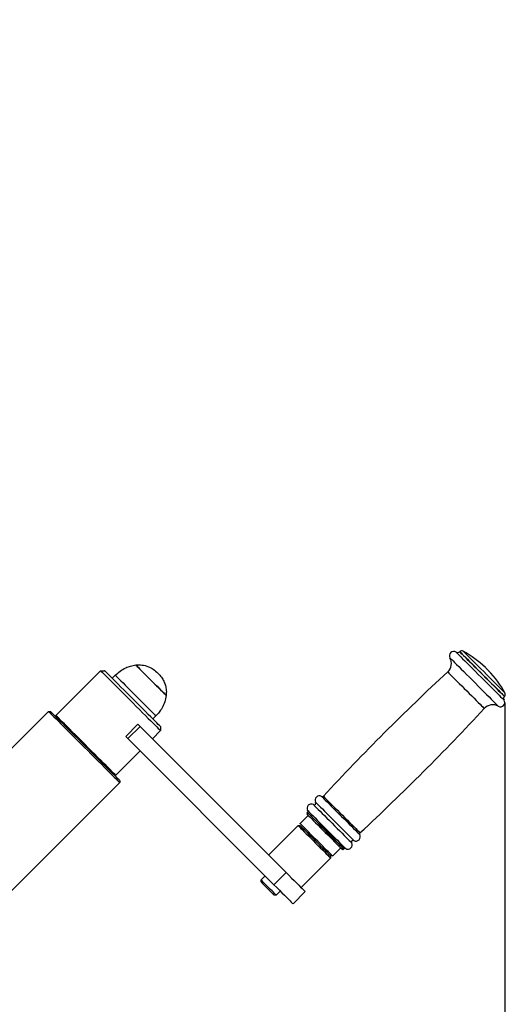
# Model space of a CAD drawing. Extents: x -179160 to -170713, y -158690 to -104295.
# Drawn here: x -174697 to -174358, y -148105 to -147419 of the extents above; entities that cross this region are included whole.
import ezdxf

# ---------------------------------------------------------------- set-up
doc = ezdxf.new("R2010")
doc.units = 0
doc.header["$MEASUREMENT"] = 0
doc.layers.get('0').update_dxf_attribs({"linetype": 'CONTINUOUS'})
doc.layers.get('Defpoints').update_dxf_attribs({"linetype": 'CONTINUOUS'})
doc.layers.add('WK', color=150, linetype='CONTINUOUS')
doc.styles.add('SLDTEXTSTYLE0', font='Gothic.ttf')
doc.dimstyles.get("Standard").update_dxf_attribs({"dimtxt": 50, "dimasz": 0.18, "dimexe": 0.18, "dimexo": 0.0625, "dimgap": 0.09, "dimtad": 1, "dimdec": 0, "dimzin": 0, "dimdsep": 46, "dimtxsty": 'SLDTEXTSTYLE0', "dimcen": 0.09, "dimadec": 0, "dimazin": 0, "dimtfac": 1, "dimtdec": 0, "dimtofl": 0, "dimtmove": 2, "dimatfit": 3, "dimfxl": 1, "dimtolj": 1, "dimtzin": 0, "dimarcsym": 0})

# ---------------------------------------------------------------- blocks, each defined once
blk = doc.blocks.new('*D186')
at = {"layer": 'Defpoints', "color": 0, "transparency": 16777216}
for p in [(-177078.49, -146926.12), (-174358.86, -147894.59), (-174358.86, -148442.96)]:
    blk.add_point(p, dxfattribs=at)
at = {"layer": 'WK', "color": 0, "lineweight": -2, "transparency": 16777216}
for p, q in [((-177078.49, -146926.18), (-177078.49, -148443.14)), ((-174358.86, -147894.65), (-174358.86, -148443.14)), ((-177078.31, -148442.96), (-174359.04, -148442.96))]:
    blk.add_line(p, q, dxfattribs=at)
at = {"layer": 'WK', "color": 0, "transparency": 16777216}
for points in [[(-177078.31, -148442.93), (-177078.31, -148442.99), (-177078.49, -148442.96)], [(-174359.04, -148442.93), (-174359.04, -148442.99), (-174358.86, -148442.96)]]:
    blk.add_solid(points, dxfattribs=at)
at = {"layer": 'WK', "color": 0, "transparency": 16777216, "insert": (-175718.67, -148416.61), "char_height": 50, "attachment_point": 5, "style": 'SLDTEXTSTYLE0'}
blk.add_mtext('\\A1;2720', dxfattribs=at)

msp = doc.modelspace()

# ---------------------------------------------------------------- linework, layer by layer
at = {"color": 7, "linetype": 'Continuous', "lineweight": 25}
for p, q in [((-174390.21658, -147859.34081), (-174390.14512, -147859.26939)), ((-174671.37694, -147903.62042), (-174640.26426, -147872.50772)), ((-174640.26426, -147872.50772), (-174637.43581, -147872.50772)), ((-174632.13253, -147877.81102), (-174630.01119, -147875.68971)), ((-174359.03246, -147890.38207), (-174359.10387, -147890.45351)), ((-174703.69174, -147928.15703), (-174676.46812, -147900.93342)), ((-174676.46812, -147900.93342), (-174675.05391, -147900.93341)), ((-174671.37695, -147904.61037), (-174671.37694, -147903.62042)), ((-174601.72694, -147903.97398), (-174603.84824, -147906.0953)), ((-174622.79049, -147918.26577), (-174614.30519, -147909.78049)), ((-174621.28786, -147919.76837), (-174612.8026, -147911.28308)), ((-174612.8026, -147911.28308), (-174511.04051, -148013.04519)), ((-174598.54494, -147914.22703), (-174604.20181, -147919.88388)), ((-174598.54495, -147911.3986), (-174598.54494, -147914.22703)), ((-174621.28786, -147919.76837), (-174519.52578, -148021.53048)), ((-174612.6871, -147928.36915), (-174629.65765, -147945.33972)), ((-174629.65765, -147945.33972), (-174630.64759, -147945.33972)), ((-174626.97063, -147949.01667), (-174626.97065, -147950.43089)), ((-174626.97065, -147950.43089), (-174723.84427, -148047.30453)), ((-174501.31774, -147978.92731), (-174495.66094, -147973.27044)), ((-174496.36802, -147971.14912), (-174496.27824, -147971.0593)), ((-174523.23806, -148000.84761), (-174502.732, -147980.34151)), ((-174502.732, -147980.34151), (-174501.31779, -147980.3415)), ((-174498.48937, -147983.16993), (-174497.78224, -147982.46283)), ((-174473.03351, -147995.89786), (-174478.69037, -148001.5547)), ((-174470.82238, -147996.51514), (-174470.91217, -147996.60496)), ((-174480.10457, -148002.96891), (-174500.61064, -148023.47503)), ((-174482.22588, -147998.01917), (-174482.93301, -147998.72627)), ((-174480.10458, -148001.55471), (-174480.10457, -148002.96891)), ((-174528.54136, -148018.17172), (-174525.71296, -148015.34328)), ((-174528.54135, -148019.58594), (-174528.54136, -148018.17172)), ((-174519.52578, -148021.53048), (-174511.04051, -148013.04519)), ((-174517.93478, -148028.77832), (-174519.34899, -148028.77831)), ((-174515.10632, -148025.9499), (-174517.93478, -148028.77832)), ((-174497.78227, -148026.30345), (-174506.26753, -148034.78872))]:
    msp.add_line(p, q, dxfattribs=at)
at = {"color": 1, "linetype": 'Continuous', "lineweight": 25, "flags": 128}
for points in [[(-174392.73357, -147859.59509), (-174392.73036, -147859.59833), (-174392.56343, -147859.76525), (-174392.14611, -147860.18257), (-174391.48473, -147860.84395), (-174390.5893, -147861.73937), (-174389.47342, -147862.85525), (-174388.15401, -147864.17467), (-174386.65102, -147865.67765), (-174384.9873, -147867.34138), (-174383.18803, -147869.14066), (-174381.28048, -147871.04821), (-174379.29355, -147873.03512), (-174377.25742, -147875.07124), (-174375.20294, -147877.12573), (-174373.16122, -147879.16746), (-174371.16325, -147881.16544), (-174369.23924, -147883.08942), (-174367.41846, -147884.91021), (-174365.72845, -147886.60022), (-174364.19486, -147888.13382), (-174362.8409, -147889.48779), (-174361.6871, -147890.64158), (-174360.75099, -147891.57769), (-174360.04673, -147892.28195), (-174359.58498, -147892.74369), (-174359.37279, -147892.95589), (-174359.35814, -147892.97053)], [(-174390.21658, -147859.34081), (-174390.16675, -147859.39066), (-174389.88029, -147859.6771), (-174389.34393, -147860.21345), (-174388.56647, -147860.9909), (-174387.56067, -147861.9967), (-174386.34308, -147863.21431), (-174384.93363, -147864.62376), (-174383.35545, -147866.20191), (-174381.63454, -147867.92283), (-174379.79912, -147869.75826), (-174377.8793, -147871.67808), (-174375.90664, -147873.65075), (-174373.91348, -147875.64389), (-174371.93264, -147877.62476), (-174369.99651, -147879.56086), (-174368.137, -147881.42037), (-174366.3846, -147883.17277), (-174364.76807, -147884.78929), (-174363.314, -147886.24338), (-174362.04623, -147887.51116), (-174360.98558, -147888.57182), (-174360.14943, -147889.40795), (-174359.55155, -147890.00581), (-174359.20179, -147890.35559), (-174359.10387, -147890.45351)], [(-174390.14512, -147859.26939), (-174390.09528, -147859.31923), (-174389.80888, -147859.60566), (-174389.27252, -147860.14201), (-174388.49507, -147860.91946), (-174387.48927, -147861.92526), (-174386.27167, -147863.14287), (-174384.86217, -147864.55234), (-174383.28405, -147866.13047), (-174381.56313, -147867.85139), (-174379.72771, -147869.68682), (-174377.80789, -147871.60664), (-174375.83523, -147873.57931), (-174373.84207, -147875.57245), (-174371.86117, -147877.55334), (-174369.92511, -147879.48942), (-174368.06559, -147881.34894), (-174366.31319, -147883.10134), (-174364.69666, -147884.71786), (-174363.24259, -147886.17194), (-174361.97482, -147887.43972), (-174360.91412, -147888.5004), (-174360.07802, -147889.33651), (-174359.48015, -147889.93438), (-174359.13038, -147890.28415), (-174359.03246, -147890.38207)], [(-174387.75831, -147858.93603), (-174387.66706, -147859.02728), (-174387.3313, -147859.36302), (-174386.75425, -147859.94006), (-174385.9458, -147860.74853), (-174384.91976, -147861.77458), (-174383.69364, -147863.00068), (-174382.28847, -147864.40583), (-174380.7283, -147865.966), (-174379.03986, -147867.65447), (-174377.25193, -147869.4424), (-174375.39519, -147871.29915), (-174373.50136, -147873.19297), (-174371.60286, -147875.09147), (-174369.7322, -147876.96214), (-174367.92135, -147878.77299), (-174366.20131, -147880.49302), (-174364.60148, -147882.09283), (-174363.1493, -147883.545), (-174361.86961, -147884.82472), (-174360.78424, -147885.91009), (-174359.91178, -147886.78253), (-174359.26724, -147887.42709), (-174358.86155, -147887.83279), (-174358.70168, -147887.99266), (-174358.6991, -147887.99522)], [(-174397.00636, -147863.56168), (-174397.0031, -147863.56495), (-174396.83467, -147863.7334), (-174396.4135, -147864.15455), (-174395.74609, -147864.82199), (-174394.84244, -147865.72563), (-174393.71634, -147866.85174), (-174392.38481, -147868.18327), (-174390.868, -147869.70005), (-174389.18904, -147871.37904), (-174387.37322, -147873.19483), (-174385.4482, -147875.11988), (-174383.44308, -147877.12501), (-174381.38826, -147879.17982), (-174379.31489, -147881.25317), (-174377.25443, -147883.31362), (-174375.23811, -147885.32994), (-174373.29649, -147887.27157), (-174371.45897, -147889.10908), (-174369.75349, -147890.81458), (-174368.20577, -147892.36227), (-174366.8394, -147893.72865), (-174365.67505, -147894.89301), (-174364.73032, -147895.83773), (-174364.01959, -147896.54846), (-174363.55365, -147897.01442), (-174363.33947, -147897.22858), (-174363.32472, -147897.24333)], [(-174398.55689, -147873.33795), (-174398.51893, -147873.3759), (-174398.25875, -147873.63606), (-174397.75665, -147874.13815), (-174397.02242, -147874.8724), (-174396.07029, -147875.82452), (-174394.91883, -147876.97599), (-174393.59047, -147878.30436), (-174392.11099, -147879.78382), (-174390.50926, -147881.38555), (-174388.81648, -147883.07836), (-174387.06549, -147884.82933), (-174385.29046, -147886.60437), (-174383.52589, -147888.36893), (-174381.80614, -147890.08867), (-174380.1647, -147891.7301), (-174378.63355, -147893.26128), (-174377.2424, -147894.65242), (-174376.01837, -147895.87643), (-174374.98532, -147896.90949), (-174374.16333, -147897.73148), (-174373.56838, -147898.32643), (-174373.21209, -147898.68272), (-174373.10104, -147898.7938)], [(-174630.01119, -147875.68971), (-174629.94202, -147875.75889), (-174629.63023, -147876.07068), (-174629.07287, -147876.62803), (-174628.27989, -147877.42101), (-174627.26543, -147878.43547), (-174626.04761, -147879.65329), (-174624.64817, -147881.05274), (-174623.09204, -147882.60887), (-174621.40702, -147884.29388), (-174619.62318, -147886.07772), (-174617.77235, -147887.92855), (-174615.88758, -147889.81334), (-174614.00243, -147891.69847), (-174612.15063, -147893.55028), (-174610.36516, -147895.33574), (-174608.67792, -147897.02298), (-174607.119, -147898.5819), (-174605.71622, -147899.98468), (-174604.49463, -147901.20626), (-174603.47603, -147902.22488), (-174602.67855, -147903.02235), (-174602.11647, -147903.58442), (-174601.79982, -147903.90109), (-174601.72694, -147903.97398)], [(-174486.382, -147960.0662), (-174486.34243, -147960.10577), (-174486.07101, -147960.37715), (-174485.54731, -147960.90088), (-174484.78144, -147961.66676), (-174483.78829, -147962.6599), (-174482.58718, -147963.86098), (-174481.20159, -147965.2466), (-174479.65836, -147966.78981), (-174477.98762, -147968.46055), (-174476.22189, -147970.22631), (-174474.39546, -147972.05272), (-174472.54393, -147973.90426), (-174470.70334, -147975.74485), (-174468.90953, -147977.53868), (-174467.19732, -147979.25084), (-174465.60017, -147980.848), (-174464.14912, -147982.29908), (-174462.87233, -147983.57583), (-174461.7948, -147984.65339), (-174460.93739, -147985.51081), (-174460.31678, -147986.13139), (-174459.94511, -147986.50305), (-174459.82923, -147986.61892)], [(-174485.14801, -147959.8798), (-174485.11001, -147959.91781), (-174484.84935, -147960.17848), (-174484.34628, -147960.68155), (-174483.61063, -147961.41722), (-174482.65666, -147962.37117), (-174481.50296, -147963.52488), (-174480.17202, -147964.85583), (-174478.68966, -147966.33815), (-174477.08487, -147967.94296), (-174475.38873, -147969.63909), (-174473.63438, -147971.39345), (-174471.85589, -147973.17192), (-174470.08792, -147974.9399), (-174468.36487, -147976.66296), (-174466.72026, -147978.30757), (-174465.18608, -147979.84173), (-174463.79226, -147981.23556), (-174462.5659, -147982.46192), (-174461.53085, -147983.49698), (-174460.70726, -147984.32058), (-174460.11114, -147984.91668), (-174459.75417, -147985.27367), (-174459.64287, -147985.38497)], [(-174496.12386, -147969.84433), (-174496.08434, -147969.88385), (-174495.81337, -147970.15484), (-174495.29034, -147970.67785), (-174494.52549, -147971.44271), (-174493.53371, -147972.43449), (-174492.33426, -147973.63393), (-174490.95057, -147975.01766), (-174489.40942, -147976.55877), (-174487.74097, -147978.22722), (-174485.97762, -147979.99057), (-174484.15368, -147981.8145), (-174482.30473, -147983.66349), (-174480.46663, -147985.50158), (-174478.67524, -147987.29297), (-174476.96542, -147989.00279), (-174475.37041, -147990.59778), (-174473.9213, -147992.04689), (-174472.64633, -147993.32189), (-174471.5702, -147994.39799), (-174470.71395, -147995.25424), (-174470.09423, -147995.87397), (-174469.72309, -147996.24511), (-174469.60736, -147996.36083)], [(-174492.09709, -147965.69025), (-174492.08429, -147965.70306), (-174491.88087, -147965.90651), (-174491.43327, -147966.35409), (-174490.74984, -147967.03749), (-174489.84342, -147967.94394), (-174488.7308, -147969.05657), (-174487.4327, -147970.35465), (-174485.97332, -147971.81402), (-174484.37986, -147973.40747), (-174482.68202, -147975.10531), (-174480.91142, -147976.87593), (-174479.10101, -147978.68635), (-174477.28452, -147980.50285), (-174475.49575, -147982.29158), (-174473.76812, -147984.0192), (-174472.13379, -147985.65356), (-174470.62318, -147987.1642), (-174469.26439, -147988.52298), (-174468.08275, -147989.70459), (-174467.10031, -147990.68703), (-174466.33537, -147991.45199), (-174465.80212, -147991.98522), (-174465.51055, -147992.27678), (-174465.45332, -147992.33403)], [(-174490.5132, -147964.10633), (-174490.5004, -147964.11913), (-174490.29692, -147964.32259), (-174489.84933, -147964.77018), (-174489.16595, -147965.45357), (-174488.25947, -147966.36003), (-174487.14685, -147967.47266), (-174485.84875, -147968.77075), (-174484.38943, -147970.23009), (-174482.79597, -147971.82354), (-174481.09813, -147973.52139), (-174479.32747, -147975.29202), (-174477.51706, -147977.10244), (-174475.70056, -147978.91893), (-174473.91186, -147980.70766), (-174472.18423, -147982.43528), (-174470.54985, -147984.06965), (-174469.03922, -147985.58028), (-174467.68044, -147986.93907), (-174466.4988, -147988.12069), (-174465.51642, -147989.10311), (-174464.75142, -147989.86807), (-174464.21822, -147990.40129), (-174463.92666, -147990.69285), (-174463.86938, -147990.75012)], [(-174496.36802, -147971.14912), (-174496.33011, -147971.18704), (-174496.06994, -147971.44722), (-174495.56784, -147971.9493), (-174494.8336, -147972.68355), (-174493.88148, -147973.63567), (-174492.73002, -147974.78713), (-174491.4016, -147976.11552), (-174489.92218, -147977.59497), (-174488.32045, -147979.1967), (-174486.62762, -147980.88953), (-174484.87662, -147982.6405), (-174483.10159, -147984.41554), (-174481.33702, -147986.1801), (-174479.61733, -147987.89981), (-174477.97589, -147989.54125), (-174476.44468, -147991.07245), (-174475.05359, -147992.46357), (-174473.82956, -147993.68759), (-174472.79651, -147994.72063), (-174471.97452, -147995.54263), (-174471.37957, -147996.13758), (-174471.02328, -147996.49387), (-174470.91217, -147996.60496)], [(-174496.27824, -147971.0593), (-174496.24027, -147971.09724), (-174495.9801, -147971.35741), (-174495.47799, -147971.85949), (-174494.74376, -147972.59375), (-174493.79164, -147973.54587), (-174492.64018, -147974.69732), (-174491.31181, -147976.0257), (-174489.83233, -147977.50516), (-174488.23061, -147979.10689), (-174486.53783, -147980.79971), (-174484.78684, -147982.55068), (-174483.01181, -147984.32572), (-174481.24724, -147986.09028), (-174479.52749, -147987.81001), (-174477.88605, -147989.45144), (-174476.35489, -147990.98262), (-174474.96374, -147992.37377), (-174473.73972, -147993.59778), (-174472.70666, -147994.63082), (-174471.88468, -147995.45283), (-174471.28973, -147996.04777), (-174470.93343, -147996.40406), (-174470.82238, -147996.51514)]]:
    msp.add_lwpolyline(points, dxfattribs=at)
at = {"color": 7, "linetype": 'Continuous', "lineweight": 25, "flags": 128}
for points in [[(-174640.26426, -147872.50772), (-174640.13765, -147872.63433), (-174639.75936, -147873.01261), (-174639.13401, -147873.63796), (-174638.26918, -147874.5028), (-174637.17534, -147875.59663), (-174635.86581, -147876.90617), (-174634.35642, -147878.41554), (-174632.66559, -147880.10639), (-174630.81376, -147881.95822), (-174628.82343, -147883.94854), (-174626.71877, -147886.0532), (-174624.52535, -147888.24662), (-174622.26976, -147890.50222), (-174619.97937, -147892.7926), (-174617.68202, -147895.08996), (-174615.4056, -147897.36639), (-174613.1777, -147899.59429), (-174611.02537, -147901.74659), (-174608.97476, -147903.7972), (-174607.05079, -147905.72118), (-174605.27676, -147907.49522), (-174603.6742, -147909.09778), (-174602.26261, -147910.50936), (-174601.05908, -147911.71289), (-174600.07827, -147912.6937), (-174599.33203, -147913.43994), (-174598.82945, -147913.94252), (-174598.57663, -147914.19535), (-174598.54494, -147914.22703)], [(-174598.54495, -147911.3986), (-174598.57666, -147911.36688), (-174598.82975, -147911.11379), (-174599.33263, -147910.61092), (-174600.07874, -147909.86481), (-174601.05836, -147908.88519), (-174602.25871, -147907.68485), (-174603.66414, -147906.27942), (-174605.25633, -147904.68722), (-174607.01454, -147902.929), (-174608.91584, -147901.02771), (-174610.93542, -147899.00812), (-174613.04701, -147896.89654), (-174615.22301, -147894.72053), (-174617.43509, -147892.50845), (-174619.65443, -147890.28912), (-174621.85206, -147888.09148), (-174623.99937, -147885.94418), (-174626.06833, -147883.87523), (-174628.03197, -147881.91158), (-174629.86469, -147880.07885), (-174631.54263, -147878.40091), (-174633.04391, -147876.89963), (-174634.34894, -147875.59461), (-174635.44069, -147874.50286), (-174636.30496, -147873.63858), (-174636.93048, -147873.01307), (-174637.30909, -147872.63447), (-174637.43581, -147872.50772), (-174637.43581, -147872.50772)], [(-174615.7892, -147868.53877), (-174615.68342, -147868.64454), (-174615.33226, -147868.99569), (-174614.74322, -147869.58474), (-174613.93007, -147870.39789), (-174612.91191, -147871.41606), (-174611.71256, -147872.61541), (-174610.36015, -147873.96781), (-174608.88639, -147875.44157), (-174607.32581, -147877.00215), (-174605.71501, -147878.61296), (-174604.09172, -147880.23625), (-174602.49398, -147881.83397), (-174600.95929, -147883.36867), (-174599.52359, -147884.80437), (-174598.22051, -147886.10744), (-174597.08063, -147887.24733), (-174596.13065, -147888.19731), (-174595.39283, -147888.93512), (-174594.88451, -147889.44346), (-174594.61752, -147889.71043), (-174594.57598, -147889.75197)], [(-174615.78919, -147868.53876), (-174615.71921, -147868.60875), (-174615.41006, -147868.91791), (-174614.86117, -147869.4668), (-174614.08541, -147870.24255), (-174613.10097, -147871.22697), (-174611.93098, -147872.39699), (-174610.60278, -147873.72519), (-174609.14751, -147875.18044), (-174607.59934, -147876.72861), (-174605.99453, -147878.33343), (-174604.37068, -147879.95729), (-174602.76583, -147881.56212), (-174601.21767, -147883.11029), (-174599.76243, -147884.56553), (-174598.43423, -147885.89373), (-174597.2642, -147887.06375), (-174596.27979, -147888.04817), (-174595.50404, -147888.82392), (-174594.95515, -147889.37282), (-174594.64597, -147889.68199), (-174594.57598, -147889.75197)], [(-174372.2708, -147870.3864), (-174372.26413, -147870.39306), (-174372.13847, -147870.51871), (-174371.87148, -147870.7857), (-174371.5038, -147871.15337), (-174371.09145, -147871.56574), (-174370.6971, -147871.96007), (-174370.38091, -147872.27627), (-174370.19091, -147872.46625), (-174370.14945, -147872.50772)], [(-174676.46812, -147900.93342), (-174676.43637, -147900.96518), (-174676.18274, -147901.2188), (-174675.67806, -147901.72347), (-174674.92757, -147902.47397), (-174673.93892, -147903.46261), (-174672.72224, -147904.67927), (-174671.29007, -147906.11146), (-174669.65707, -147907.74444), (-174667.84002, -147909.5615), (-174665.85755, -147911.54398), (-174663.73, -147913.67155), (-174661.4792, -147915.92234), (-174659.12824, -147918.27329), (-174656.70127, -147920.70027), (-174654.22317, -147923.17836), (-174651.71937, -147925.68216)], [(-174651.01227, -147924.97505), (-174653.48426, -147922.50305), (-174655.93005, -147920.05727), (-174658.32368, -147917.66363), (-174660.63985, -147915.34748), (-174662.85392, -147913.13339), (-174664.94249, -147911.04482), (-174666.8834, -147909.10392), (-174668.65607, -147907.33124), (-174670.24172, -147905.74561), (-174671.62352, -147904.36381), (-174672.78683, -147903.20049), (-174673.71934, -147902.26797), (-174674.41114, -147901.57618), (-174674.85491, -147901.13241), (-174675.04593, -147900.94138), (-174675.05391, -147900.93341)], [(-174629.65765, -147945.33972), (-174629.68934, -147945.30804), (-174629.94216, -147945.05521), (-174630.44472, -147944.55265), (-174631.19096, -147943.80642), (-174632.17179, -147942.82558), (-174633.3753, -147941.62207), (-174634.78691, -147940.21047), (-174636.38944, -147938.60792), (-174638.16348, -147936.8339), (-174640.08748, -147934.90989), (-174642.13809, -147932.8593), (-174644.29038, -147930.70699), (-174646.51828, -147928.47909), (-174648.79473, -147926.20265), (-174651.09208, -147923.90529), (-174653.38245, -147921.61492), (-174655.63804, -147919.35933), (-174657.83148, -147917.16588), (-174659.93614, -147915.06124), (-174661.92644, -147913.07092), (-174663.77827, -147911.21909), (-174665.46914, -147909.52824), (-174666.97849, -147908.01888), (-174668.28805, -147906.70933), (-174669.38186, -147905.6155), (-174670.24672, -147904.75064), (-174670.87207, -147904.12529), (-174671.25033, -147903.74703), (-174671.37694, -147903.62042), (-174671.37694, -147903.62042)], [(-174614.30519, -147909.78049), (-174614.23553, -147909.85017), (-174614.02129, -147910.06439), (-174613.68544, -147910.40024), (-174613.26408, -147910.8216), (-174612.8026, -147911.28308)], [(-174622.79049, -147918.26577), (-174622.72079, -147918.33544), (-174622.50659, -147918.54967), (-174622.17071, -147918.88552), (-174621.74937, -147919.30686), (-174621.28786, -147919.76837)], [(-174651.71937, -147925.68216), (-174649.2156, -147928.18593), (-174646.73751, -147930.66404), (-174644.31053, -147933.091), (-174641.95957, -147935.44196), (-174639.70878, -147937.69276), (-174637.58123, -147939.82032), (-174635.59872, -147941.8028), (-174633.78167, -147943.61986), (-174632.14867, -147945.25286), (-174630.7165, -147946.68503), (-174629.49985, -147947.90168), (-174628.51121, -147948.89034), (-174627.76068, -147949.64083), (-174627.25603, -147950.1455), (-174627.00241, -147950.39912), (-174626.97065, -147950.43089)], [(-174626.97063, -147949.01667), (-174626.97861, -147949.0087), (-174627.16966, -147948.81767), (-174627.6134, -147948.37391), (-174628.3052, -147947.68211), (-174629.23771, -147946.74961), (-174630.40102, -147945.58629), (-174631.78282, -147944.20449), (-174633.36847, -147942.61884), (-174635.14114, -147940.84618), (-174637.08205, -147938.90528), (-174639.17062, -147936.81669), (-174641.3847, -147934.60262), (-174643.70086, -147932.28646), (-174646.09452, -147929.89281), (-174648.54028, -147927.44703), (-174651.01227, -147924.97505)], [(-174496.36801, -147972.56333), (-174496.36796, -147972.56337), (-174496.23545, -147972.69591), (-174495.84952, -147973.08185), (-174495.2184, -147973.71293), (-174494.35563, -147974.57571), (-174493.27956, -147975.6518), (-174492.01305, -147976.91828), (-174490.58321, -147978.34813), (-174489.02047, -147979.91089), (-174487.3581, -147981.57326), (-174485.63154, -147983.29981), (-174483.87763, -147985.05371), (-174482.13375, -147986.79762), (-174480.43703, -147988.49434), (-174478.82362, -147990.10775), (-174477.32793, -147991.6034), (-174475.9819, -147992.94946), (-174474.81414, -147994.11722), (-174473.84956, -147995.08181), (-174473.1087, -147995.82267), (-174472.60738, -147996.32398), (-174472.35626, -147996.57508), (-174472.32638, -147996.60497)], [(-174502.732, -147980.34151), (-174502.60561, -147980.46787), (-174502.22937, -147980.84413), (-174501.61159, -147981.4619), (-174500.76609, -147982.30739), (-174499.71182, -147983.36167), (-174498.47228, -147984.60123), (-174497.07514, -147985.99836), (-174495.55162, -147987.52185), (-174493.93583, -147989.13767), (-174492.26372, -147990.80975), (-174490.57279, -147992.50069), (-174488.90074, -147994.17274), (-174487.2849, -147995.78857), (-174485.76143, -147997.31207), (-174484.3643, -147998.70919), (-174483.12475, -147999.94875), (-174482.07042, -148001.00305), (-174481.22498, -148001.8485), (-174480.60721, -148002.46629), (-174480.23091, -148002.84256), (-174480.10457, -148002.96891)], [(-174480.10458, -148001.55471), (-174480.13567, -148001.52359), (-174480.38359, -148001.27569), (-174480.87352, -148000.78576), (-174481.59403, -148000.06523), (-174482.52829, -147999.13099), (-174483.6543, -147998.00496), (-174484.94578, -147996.71351), (-174486.37235, -147995.28692), (-174487.90059, -147993.75867), (-174489.49478, -147992.16451), (-174491.11743, -147990.54184), (-174492.73054, -147988.9287), (-174494.29636, -147987.3629), (-174495.77817, -147985.88111), (-174497.14113, -147984.51812), (-174498.35343, -147983.30583), (-174499.38664, -147982.27265), (-174500.21646, -147981.44284), (-174500.82348, -147980.8358), (-174501.19344, -147980.46582), (-174501.31779, -147980.3415)], [(-174479.16317, -148001.0819), (-174479.76664, -148000.47843), (-174480.5988, -147999.64628), (-174481.641, -147998.60405), (-174482.87009, -147997.37498), (-174484.25851, -147995.98655), (-174485.77526, -147994.46978), (-174487.38653, -147992.85854), (-174489.05625, -147991.18883), (-174490.74708, -147989.49797), (-174492.42137, -147987.82368), (-174494.04169, -147986.20338), (-174495.57173, -147984.67331), (-174496.97748, -147983.26758), (-174498.22739, -147982.01766), (-174499.29363, -147980.95141), (-174500.15236, -147980.09269), (-174500.7844, -147979.46065), (-174501.17564, -147979.06942), (-174501.31731, -147978.92776), (-174501.31774, -147978.92731)], [(-174478.69037, -148001.5547), (-174478.80186, -148001.44318), (-174479.16317, -148001.0819)], [(-174517.93478, -148028.77832), (-174517.93702, -148028.77609), (-174518.09392, -148028.61916), (-174518.49144, -148028.22167), (-174519.11087, -148027.60225), (-174519.92327, -148026.78983), (-174520.89067, -148025.82242), (-174521.96787, -148024.74524), (-174523.10438, -148023.6087), (-174524.24723, -148022.46588), (-174525.34288, -148021.37025), (-174526.34006, -148020.37304), (-174527.19222, -148019.52088), (-174527.85949, -148018.85359), (-174528.31068, -148018.40241), (-174528.52467, -148018.18842), (-174528.54136, -148018.17172)], [(-174511.04051, -148013.04519), (-174509.11952, -148014.96615), (-174507.25125, -148016.83443), (-174505.47067, -148018.61501), (-174503.81122, -148020.27444), (-174502.3041, -148021.78158), (-174500.97754, -148023.10814), (-174499.85644, -148024.22922), (-174498.9619, -148025.12379), (-174498.31069, -148025.77501), (-174497.91498, -148026.17071), (-174497.78227, -148026.30345)], [(-174528.54135, -148019.58594), (-174528.42675, -148019.70057), (-174528.0707, -148020.05663), (-174527.49219, -148020.6351), (-174526.72253, -148021.40478), (-174525.80311, -148022.3242), (-174524.78353, -148023.34377), (-174523.71875, -148024.40855), (-174522.66618, -148025.46111), (-174521.68257, -148026.44473), (-174520.82098, -148027.30635), (-174520.12776, -148027.99956), (-174519.64031, -148028.48698), (-174519.38501, -148028.74231), (-174519.34899, -148028.77831)], [(-174519.52578, -148021.53048), (-174517.60484, -148023.45141), (-174515.73651, -148025.31972), (-174513.95593, -148027.1003), (-174512.29654, -148028.75972), (-174510.78937, -148030.26687), (-174509.4628, -148031.59343), (-174508.34177, -148032.7145), (-174507.44716, -148033.60906), (-174506.79595, -148034.2603), (-174506.40024, -148034.656), (-174506.26753, -148034.78872)]]:
    msp.add_lwpolyline(points, dxfattribs=at)
at = {"color": 7, "linetype": 'Continuous', "lineweight": 25}
for centre, radius, start, end in [((-174394.38778, -147862.09781), 3, 56.53695903, 209.20617037), ((-174391.63079, -147857.9266), 2, 236.53695903, 315), ((-174388.73093, -147860.6836), 2, 60.90079736, 135), ((-174424.23252, -147924.46946), 75, 46.145992, 60.90079736), ((-174403.98935, -147867.4653), 8, 312.77025664, 29.20617037), ((-173322.31493, -149036.78445), 1584.89888, 132.77025664, 137.1970983), ((-174424.23252, -147924.46946), 75, 29.09920264, 43.854008), ((-174360.44666, -147888.96787), 2, 315, 29.09920264), ((-174361.86087, -147894.62472), 3, 240.79382963, 33.46304097), ((-174357.68966, -147891.86773), 2, 135, 213.46304097), ((-175536.54751, -146822.55186), 1584.89888, 312.8029017, 317.22974336), ((-174367.22836, -147904.22629), 8, 60.79382963, 137.22974336), ((-174487.88274, -147962.66384), 3, 59.98316849, 208.73979529), ((-174485.88172, -147959.20032), 1, 239.98316849, 317.1970983), ((-174493.53959, -147968.32069), 3, 61.26020471, 210.52248781), ((-174496.98531, -147970.3522), 1, 315, 30.52248781), ((-174491.53613, -147964.6673), 1.16667, 241.26020471, 28.73979529), ((-174495.66092, -147971.85622), 1, 135, 225), ((-174464.43037, -147991.77306), 1.16667, 61.26020471, 208.73979529), ((-174462.4269, -147988.11968), 3, 241.26020471, 30.01683151), ((-174458.96338, -147986.11866), 1, 132.8029017, 210.01683151), ((-174471.61928, -147995.89785), 1, 225, 315), ((-174470.11526, -147997.22225), 1, 59.47751218, 135), ((-174468.08375, -147993.77653), 3, 239.47751218, 28.73979529)]:
    msp.add_arc(centre, radius, start, end, dxfattribs=at)
for points, knots in [([(-174630.01119, -147875.68971), (-174628.92093, -147874.70214), (-174626.70414, -147872.69416), (-174623.04459, -147870.60028), (-174619.37429, -147869.1345), (-174616.98571, -147868.73759), (-174615.78919, -147868.53876)], [0, 0, 0, 0, 0.271823001, 0.552685592, 0.775926882, 1, 1, 1, 1]), ([(-174615.78919, -147868.53876), (-174614.32181, -147868.47093), (-174611.32782, -147868.33252), (-174607.15195, -147869.50071), (-174603.38379, -147871.49139), (-174601.36966, -147873.31732), (-174600.31273, -147874.27549)], [0, 0, 0, 0, 0.256823611, 0.524010386, 0.750220602, 1, 1, 1, 1]), ([(-174600.31273, -147874.27549), (-174599.48797, -147875.17304), (-174597.90784, -147876.89266), (-174596.17421, -147879.81632), (-174594.98271, -147882.93892), (-174594.3672, -147886.28165), (-174594.50696, -147888.60466), (-174594.57598, -147889.75197)], [0, 0, 0, 0, 0.213600753, 0.409235274, 0.592446135, 0.798713407, 1, 1, 1, 1]), ([(-174594.57598, -147889.75197), (-174594.85111, -147891.27103), (-174595.39979, -147894.30046), (-174597.24863, -147898.17119), (-174599.35988, -147901.41573), (-174600.94591, -147903.12986), (-174601.72694, -147903.97398)], [0, 0, 0, 0, 0.284865061, 0.568100344, 0.787314562, 1, 1, 1, 1])]:
    msp.add_open_spline(points, degree=3, knots=knots, dxfattribs=at)

# ---------------------------------------------------------------- dimensions: what is measured, and where the dimension line sits
at = {"layer": 'WK', "color": 0}
dim = msp.add_linear_dim(base=(-174358.86107, -148442.95598), p1=(-177078.48569, -146926.11955), p2=(-174358.86107, -147894.58973), dimstyle='Standard', dxfattribs=at)
dim.commit()
dim.dimension.update_dxf_attribs({"geometry": '*D186', "text_midpoint": (-175718.67338, -148416.60834)})

doc.saveas('drawing.dxf')
